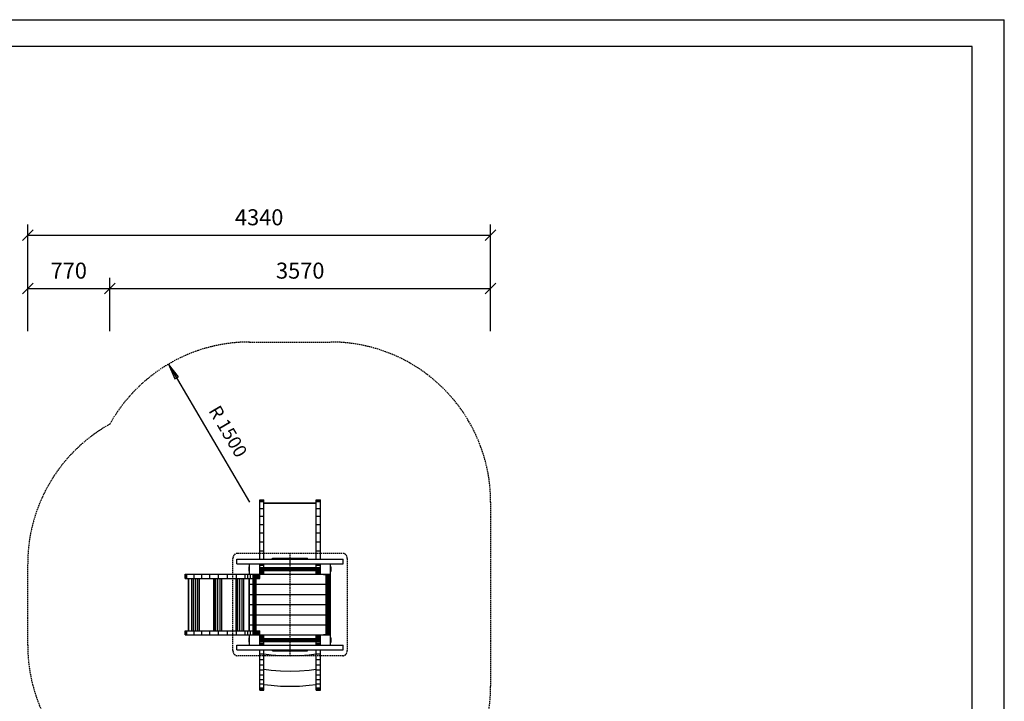
# Model space of a CAD drawing. Extents: x 0 to 14850, y 0 to 10500.
# Drawn here: x 5620 to 14850, y 4113 to 10500 of the extents above; entities that cross this region are included whole.
import ezdxf
from ezdxf.enums import TextEntityAlignment as Align

# ---------------------------------------------------------------- set-up
doc = ezdxf.new("R2010")
doc.units = 0
doc.linetypes.add('DASHED', pattern=[19.05, 12.7, -6.35])
doc.layers.add('DHPSTAB', color=5, linetype='Continuous')
doc.styles.add('ARIAL', font='arial.ttf')

# ---------------------------------------------------------------- blocks, each defined once
blk = doc.blocks.new('LONGARROW')
at = {"linetype": 'Continuous'}
blk.add_hatch(color=0, dxfattribs=at).paths.add_polyline_path([(0, 0), (50.8, -6.35), (50.8, 6.35)])
at = {"color": 0, "linetype": 'Continuous'}
blk.add_lwpolyline([(0, 0), (50.8, -6.35), (50.8, 6.35)], close=True, dxfattribs=at)
blk = doc.blocks.new('SLASH')
at = {"color": 0, "linetype": 'Continuous'}
blk.add_line((-12.7, -12.7), (12.7, 12.7), dxfattribs=at)

msp = doc.modelspace()

# ---------------------------------------------------------------- linework, layer by layer
at = {"color": 7, "linetype": 'Continuous'}
for p, q in [((0, 10500), (14850, 10500)), ((14850, 0), (14850, 10500)), ((5694.8, 7580), (5694.8, 8580)), ((10034.8, 7580), (10034.8, 8580)), ((5694.8, 8480), (10034.8, 8480)), ((5694.8, 7580), (5694.8, 8080)), ((6464.6, 7580), (6464.6, 8080)), ((10034.8, 7580), (10034.8, 8080)), ((5694.8, 7980), (6464.6, 7980)), ((6464.6, 7980), (10034.8, 7980))]:
    msp.add_line(p, q, dxfattribs=at)
msp.add_lwpolyline([(14550, 10250), (250, 10250), (250, 250), (14550, 250)], close=True, dxfattribs=at)
msp.add_lwpolyline([(7015, 7273.3), (7774.8, 5980)], dxfattribs=at)
at = {"layer": 'DHPSTAB', "color": 32, "linetype": 'Continuous'}
for p, q in [((7869.8, 5999.5), (7869.8, 6002.6)), ((7869.8, 6002.6), (7909.8, 6002.6)), ((7909.8, 5999.5), (7909.8, 6002.6)), ((8399.8, 5999.5), (8399.8, 6002.6)), ((8399.8, 6002.6), (8439.8, 6002.6)), ((8439.8, 5999.5), (8439.8, 6002.6)), ((7869.8, 5993.4), (7869.8, 5999.5)), ((7869.8, 5999.5), (7909.8, 5999.5)), ((7869.8, 5993.4), (7909.8, 5993.4)), ((7869.8, 5986.9), (7869.8, 5993.4)), ((7869.8, 5919), (7869.8, 5986.9)), ((7869.8, 5986.9), (7909.8, 5986.9)), ((7869.8, 5846.9), (7869.8, 5919)), ((7869.8, 5919), (7909.8, 5919)), ((7909.8, 5993.4), (7909.8, 5999.5)), ((7909.8, 5986.9), (7909.8, 5993.4)), ((7909.8, 5919), (7909.8, 5986.9)), ((7909.8, 5846.9), (7909.8, 5919)), ((8399.8, 5993.4), (8399.8, 5999.5)), ((8399.8, 5999.5), (8439.8, 5999.5)), ((8399.8, 5986.9), (8399.8, 5993.4)), ((8399.8, 5993.4), (8439.8, 5993.4)), ((8399.8, 5919), (8399.8, 5986.9)), ((8399.8, 5986.9), (8439.8, 5986.9)), ((8399.8, 5846.9), (8399.8, 5919)), ((8399.8, 5919), (8439.8, 5919)), ((8439.8, 5993.4), (8439.8, 5999.5)), ((8439.8, 5986.9), (8439.8, 5993.4)), ((8439.8, 5919), (8439.8, 5986.9)), ((8439.8, 5846.9), (8439.8, 5919)), ((7869.8, 5770.9), (7869.8, 5846.9)), ((7869.8, 5846.9), (7909.8, 5846.9)), ((7909.8, 5770.9), (7909.8, 5846.9)), ((8399.8, 5770.9), (8399.8, 5846.9)), ((8399.8, 5846.9), (8439.8, 5846.9)), ((8439.8, 5770.9), (8439.8, 5846.9)), ((7869.8, 5691.3), (7869.8, 5770.9)), ((7869.8, 5770.9), (7909.8, 5770.9)), ((7909.8, 5691.3), (7909.8, 5770.9)), ((8399.8, 5691.3), (8399.8, 5770.9)), ((8399.8, 5770.9), (8439.8, 5770.9)), ((8439.8, 5691.3), (8439.8, 5770.9)), ((7869.8, 5691.3), (7909.8, 5691.3)), ((7869.8, 5608.2), (7869.8, 5691.3)), ((7909.8, 5608.2), (7909.8, 5691.3)), ((8399.8, 5608.2), (8399.8, 5691.3)), ((8399.8, 5691.3), (8439.8, 5691.3)), ((8439.8, 5608.2), (8439.8, 5691.3)), ((7869.8, 5521.9), (7869.8, 5608.2)), ((7869.8, 5608.2), (7909.8, 5608.2)), ((7909.8, 5521.9), (7909.8, 5608.2)), ((8399.8, 5521.9), (8399.8, 5608.2)), ((8399.8, 5608.2), (8439.8, 5608.2)), ((8439.8, 5521.9), (8439.8, 5608.2)), ((7869.8, 5521.9), (7909.8, 5521.9)), ((7869.8, 5445), (7869.8, 5521.9)), ((7909.8, 5445), (7909.8, 5521.9)), ((8399.8, 5445), (8399.8, 5521.9)), ((8399.8, 5521.9), (8439.8, 5521.9)), ((8439.8, 5445), (8439.8, 5521.9)), ((7656.8, 5445), (7990.6, 5445)), ((7656.8, 5400), (7656.8, 5445)), ((7656.8, 5400), (7909.8, 5400)), ((7774.8, 5372.5), (7774.8, 5400)), ((7869.8, 5305), (7869.8, 5400)), ((7869.8, 5390), (7909.8, 5390)), ((7909.8, 5390), (7909.8, 5400)), ((7909.8, 5400), (8154.8, 5400)), ((7909.8, 5367.5), (7909.8, 5390)), ((7990.6, 5445), (8154.8, 5445)), ((8154.8, 5400), (8154.8, 5445)), ((8154.8, 5445), (8652.9, 5445)), ((8154.8, 5400), (8652.9, 5400)), ((8399.8, 5390), (8399.8, 5400)), ((8399.8, 5390), (8439.8, 5390)), ((8399.8, 5367.5), (8399.8, 5390)), ((8439.8, 5305), (8439.8, 5400)), ((8534.8, 5372.5), (8534.8, 5400)), ((8652.9, 5400), (8652.9, 5445)), ((7172.2, 5264.9), (7172.2, 5304.9)), ((7172.2, 5304.9), (7175.2, 5304.9)), ((7172.2, 5264.9), (7175.2, 5264.9)), ((7175.2, 5304.9), (7181.4, 5304.9)), ((7175.2, 5264.9), (7175.2, 5304.9)), ((7175.2, 5264.9), (7181.4, 5264.9)), ((7181.4, 5304.9), (7187.8, 5304.9)), ((7181.4, 5264.9), (7181.4, 5304.9)), ((7181.4, 5264.9), (7187.8, 5264.9)), ((7187.8, 5304.9), (7255.8, 5305)), ((7187.8, 5264.9), (7187.8, 5304.9)), ((7187.8, 5264.9), (7255.8, 5265)), ((7234.2, 4774.9), (7234.2, 5264.9)), ((7237.8, 4774.9), (7237.8, 5264.9)), ((7251.1, 4774.9), (7251.1, 5264.9)), ((7255.8, 5305), (7327.9, 5305)), ((7255.8, 5265), (7255.8, 5305)), ((7255.8, 5265), (7327.9, 5265)), ((7270.6, 4774.9), (7270.6, 5264.9)), ((7291, 4774.9), (7291, 5264.9)), ((7306.8, 4774.9), (7306.8, 5264.9)), ((7327.9, 5305), (7403.8, 5305)), ((7327.9, 5265), (7327.9, 5305)), ((7327.9, 5265), (7403.8, 5265)), ((7403.8, 5265), (7403.8, 5305)), ((7403.8, 5305), (7483.4, 5305)), ((7403.8, 5265), (7441.1, 5265)), ((7441.1, 4774.9), (7441.1, 5265)), ((7441.1, 5265), (7444.6, 5265)), ((7444.6, 4774.9), (7444.6, 5265)), ((7444.6, 5265), (7458, 5265)), ((7458, 4774.9), (7458, 5265)), ((7458, 5265), (7477.4, 5265)), ((7477.4, 4774.9), (7477.4, 5265)), ((7477.4, 5265), (7483.4, 5265)), ((7483.4, 5305), (7566.5, 5305)), ((7483.4, 5265), (7483.4, 5305)), ((7483.4, 5265), (7566.5, 5265)), ((7497.8, 4774.9), (7497.8, 5265)), ((7513.7, 4774.9), (7513.7, 5265)), ((7566.5, 5265), (7566.5, 5305)), ((7566.5, 5305), (7652.8, 5305)), ((7566.5, 5265), (7647.9, 5265)), ((7647.9, 4774.9), (7647.9, 5265)), ((7647.9, 5265), (7651.5, 5265)), ((7651.5, 4774.9), (7651.5, 5265)), ((7651.5, 5265), (7652.8, 5265)), ((7652.8, 5265), (7652.8, 5305)), ((7652.8, 5305), (7734.1, 5305)), ((7652.8, 5265), (7734.1, 5265)), ((7664.8, 4774.9), (7664.8, 5265)), ((7684.3, 4774.9), (7684.3, 5265)), ((7704.6, 4774.9), (7704.6, 5265)), ((7720.5, 4774.9), (7720.5, 5265)), ((7734.1, 5265), (7734.1, 5305)), ((7734.1, 5305), (7760, 5305)), ((7734.1, 5265), (7760, 5265)), ((7760, 5305), (7774.8, 5305)), ((7760, 5265), (7760, 5305)), ((7760, 5265), (7784.8, 5265)), ((7774.8, 5305), (7774.8, 5332.5)), ((7774.8, 5305), (8534.8, 5305)), ((7784.8, 5265), (7784.8, 5305)), ((7784.8, 5265), (7807.3, 5265)), ((7837.3, 5265), (7848.7, 5265)), ((7848.7, 5265), (7848.7, 5305)), ((7848.7, 5265), (7861.6, 5265)), ((7861.6, 5265), (7861.6, 5305)), ((7861.6, 5265), (7869.5, 5265)), ((7869.5, 5265), (7869.5, 5305)), ((7869.8, 5326.1), (7909.8, 5326.1)), ((7869.8, 5313.1), (7909.8, 5313.1)), ((7869.8, 5305.3), (7909.8, 5305.3)), ((7909.8, 5326.1), (7909.8, 5337.5)), ((7909.8, 5313.1), (7909.8, 5326.1)), ((7909.8, 5305.3), (7909.8, 5313.1)), ((8399.8, 5326.1), (8399.8, 5337.5)), ((8399.8, 5313.1), (8399.8, 5326.1)), ((8399.8, 5326.1), (8439.8, 5326.1)), ((8399.8, 5305.3), (8399.8, 5313.1)), ((8399.8, 5313.1), (8439.8, 5313.1)), ((8399.8, 5305.3), (8439.8, 5305.3)), ((8534.8, 5305), (8534.8, 5332.5)), ((8534.8, 5210), (8534.8, 5305)), ((7774.8, 5210), (7807.3, 5210)), ((7837.3, 5210), (8493.4, 5210)), ((8523.4, 5210), (8534.8, 5210)), ((8534.8, 5115), (8534.8, 5210)), ((7774.8, 5114.9), (7807.3, 5115)), ((7837.3, 5115), (8493.4, 5115)), ((8523.4, 5115), (8534.8, 5115)), ((8534.8, 5019.9), (8534.8, 5115)), ((7774.8, 5019.9), (7807.3, 5019.9)), ((7837.3, 5019.9), (8493.4, 5019.9)), ((8523.4, 5019.9), (8534.8, 5019.9)), ((8534.8, 4925), (8534.8, 5019.9)), ((7774.8, 4924.9), (7807.3, 4924.9)), ((7837.3, 4924.9), (8493.4, 4924.9)), ((8523.4, 4925), (8534.8, 4925)), ((8534.8, 4829.9), (8534.8, 4925)), ((7774.8, 4829.9), (7807.3, 4829.9)), ((7837.3, 4829.9), (8493.4, 4829.9)), ((8523.4, 4829.9), (8534.8, 4829.9)), ((8534.8, 4734.9), (8534.8, 4829.9)), ((7172.2, 4774.9), (7175.2, 4774.9)), ((7172.2, 4734.9), (7172.2, 4774.9)), ((7172.2, 4734.9), (7175.2, 4734.9)), ((7175.2, 4774.9), (7181.4, 4774.9)), ((7175.2, 4734.9), (7175.2, 4774.9)), ((7175.2, 4734.9), (7181.4, 4734.9)), ((7181.4, 4774.9), (7187.8, 4774.9)), ((7181.4, 4734.9), (7181.4, 4774.9)), ((7181.4, 4734.9), (7187.8, 4734.9)), ((7187.8, 4734.9), (7187.8, 4774.9)), ((7187.8, 4774.9), (7255.8, 4774.9)), ((7187.8, 4734.9), (7255.8, 4734.9)), ((7255.8, 4774.9), (7327.9, 4774.9)), ((7255.8, 4734.9), (7255.8, 4774.9)), ((7255.8, 4734.9), (7327.9, 4734.9)), ((7327.9, 4774.9), (7403.8, 4774.9)), ((7327.9, 4734.9), (7327.9, 4774.9)), ((7327.9, 4734.9), (7403.8, 4734.9)), ((7403.8, 4774.9), (7441.1, 4774.9)), ((7403.8, 4734.9), (7403.8, 4774.9)), ((7403.8, 4734.9), (7483.4, 4734.9)), ((7441.1, 4774.9), (7444.6, 4774.9)), ((7444.6, 4774.9), (7458, 4774.9)), ((7458, 4774.9), (7477.4, 4774.9)), ((7477.4, 4774.9), (7483.4, 4774.9)), ((7483.4, 4774.9), (7566.5, 4774.9)), ((7483.4, 4734.9), (7483.4, 4774.9)), ((7483.4, 4734.9), (7566.5, 4734.9)), ((7566.5, 4774.9), (7647.9, 4774.9)), ((7566.5, 4734.9), (7566.5, 4774.9)), ((7566.5, 4734.9), (7652.8, 4734.9)), ((7647.9, 4774.9), (7651.5, 4774.9)), ((7651.5, 4774.9), (7652.8, 4774.9)), ((7652.8, 4774.9), (7734.1, 4774.9)), ((7652.8, 4734.9), (7652.8, 4774.9)), ((7652.8, 4734.9), (7734.1, 4734.9)), ((7734.1, 4774.9), (7760, 4774.9)), ((7734.1, 4734.9), (7734.1, 4774.9)), ((7734.1, 4734.9), (7760, 4734.9)), ((7760, 4774.9), (7784.8, 4774.9)), ((7760, 4734.9), (7760, 4774.9)), ((7760, 4734.9), (7774.8, 4734.9)), ((7774.8, 4707.4), (7774.8, 4734.9)), ((7774.8, 4734.9), (8534.8, 4734.9)), ((7784.8, 4774.9), (7807.3, 4774.9)), ((7784.8, 4734.9), (7784.8, 4774.9)), ((7837.3, 4774.9), (7848.7, 4774.9)), ((7848.7, 4774.9), (7861.6, 4774.9)), ((7848.7, 4734.9), (7848.7, 4774.9)), ((7861.6, 4774.9), (7869.5, 4774.9)), ((7861.6, 4734.9), (7861.6, 4774.9)), ((7869.5, 4734.9), (7869.5, 4774.9)), ((7869.8, 4639.9), (7869.8, 4734.9)), ((7869.8, 4731.7), (7909.8, 4731.7)), ((7869.8, 4724.7), (7909.8, 4724.7)), ((7869.8, 4714.5), (7909.8, 4714.5)), ((7909.8, 4731.7), (7909.8, 4734.9)), ((7909.8, 4724.7), (7909.8, 4731.7)), ((7909.8, 4714.5), (7909.8, 4724.7)), ((7909.8, 4702.4), (7909.8, 4714.5)), ((8399.8, 4731.7), (8399.8, 4734.9)), ((8399.8, 4724.7), (8399.8, 4731.7)), ((8399.8, 4731.7), (8439.8, 4731.7)), ((8399.8, 4714.5), (8399.8, 4724.7)), ((8399.8, 4724.7), (8439.8, 4724.7)), ((8399.8, 4714.5), (8439.8, 4714.5)), ((8399.8, 4702.4), (8399.8, 4714.5)), ((8439.8, 4639.9), (8439.8, 4734.9)), ((8534.8, 4707.4), (8534.8, 4734.9)), ((7656.8, 4594.9), (7656.8, 4639.9)), ((7656.8, 4639.9), (7909.8, 4639.9)), ((7774.8, 4639.9), (7774.8, 4667.4)), ((7869.8, 4657.4), (7909.8, 4657.4)), ((7869.8, 4646.5), (7909.8, 4646.5)), ((7909.8, 4657.4), (7909.8, 4672.2)), ((7909.8, 4646.5), (7909.8, 4657.4)), ((7909.8, 4639.9), (7909.8, 4646.5)), ((7909.8, 4639.9), (8154.8, 4639.9)), ((8154.8, 4639.9), (8652.9, 4639.9)), ((8154.8, 4594.9), (8154.8, 4639.9)), ((8399.8, 4657.4), (8399.8, 4672.2)), ((8399.8, 4646.5), (8399.8, 4657.4)), ((8399.8, 4657.4), (8439.8, 4657.4)), ((8399.8, 4639.9), (8399.8, 4646.5)), ((8399.8, 4646.5), (8439.8, 4646.5)), ((8534.8, 4639.9), (8534.8, 4667.4)), ((8652.9, 4594.9), (8652.9, 4639.9)), ((7656.8, 4594.9), (7990.6, 4594.9)), ((7869.8, 4556.8), (7869.8, 4594.9)), ((7869.8, 4505.2), (7869.8, 4556.8)), ((7869.8, 4556.8), (7909.8, 4556.8)), ((7909.8, 4556.8), (7909.8, 4594.9)), ((7909.8, 4558.2), (7977.1, 4549.4)), ((7909.8, 4505.2), (7909.8, 4556.8)), ((7977.1, 4549.4), (8065.8, 4542.4)), ((7990.6, 4594.9), (8154.8, 4594.9)), ((8065.8, 4542.4), (8154.8, 4540)), ((8154.8, 4594.9), (8652.9, 4594.9)), ((8154.8, 4540), (8243.8, 4542.4)), ((8243.8, 4542.4), (8332.5, 4549.4)), ((8332.5, 4549.4), (8399.8, 4558.2)), ((8399.8, 4556.8), (8399.8, 4594.9)), ((8399.8, 4505.2), (8399.8, 4556.8)), ((8399.8, 4556.8), (8439.8, 4556.8)), ((8439.8, 4556.8), (8439.8, 4594.9)), ((8439.8, 4505.2), (8439.8, 4556.8)), ((7869.8, 4455.5), (7869.8, 4505.2)), ((7869.8, 4505.2), (7909.8, 4505.2)), ((7869.8, 4407.9), (7869.8, 4455.5)), ((7869.8, 4455.5), (7909.8, 4455.5)), ((7909.8, 4455.5), (7909.8, 4505.2)), ((7909.8, 4407.9), (7909.8, 4455.5)), ((8399.8, 4455.5), (8399.8, 4505.2)), ((8399.8, 4505.2), (8439.8, 4505.2)), ((8399.8, 4407.9), (8399.8, 4455.5)), ((8399.8, 4455.5), (8439.8, 4455.5)), ((8439.8, 4455.5), (8439.8, 4505.2)), ((8439.8, 4407.9), (8439.8, 4455.5)), ((7869.8, 4362.3), (7869.8, 4407.9)), ((7869.8, 4407.9), (7909.8, 4407.9)), ((7869.8, 4318.9), (7869.8, 4362.3)), ((7869.8, 4362.3), (7909.8, 4362.3)), ((7909.8, 4415.2), (7977.1, 4406.4)), ((7909.8, 4362.3), (7909.8, 4407.9)), ((7909.8, 4318.9), (7909.8, 4362.3)), ((7977.1, 4406.4), (8065.8, 4399.4)), ((8065.8, 4399.4), (8154.8, 4397)), ((8154.8, 4397), (8243.8, 4399.4)), ((8243.8, 4399.4), (8332.5, 4406.4)), ((8332.5, 4406.4), (8399.8, 4415.2)), ((8399.8, 4362.3), (8399.8, 4407.9)), ((8399.8, 4407.9), (8439.8, 4407.9)), ((8399.8, 4318.9), (8399.8, 4362.3)), ((8399.8, 4362.3), (8439.8, 4362.3)), ((8439.8, 4362.3), (8439.8, 4407.9)), ((8439.8, 4318.9), (8439.8, 4362.3)), ((7869.8, 4277.7), (7869.8, 4318.9)), ((7869.8, 4318.9), (7909.8, 4318.9)), ((7869.8, 4238.8), (7869.8, 4277.7)), ((7869.8, 4277.7), (7909.8, 4277.7)), ((7909.8, 4277.7), (7909.8, 4318.9)), ((7909.8, 4272.2), (7909.8, 4277.7)), ((7909.8, 4271.5), (7909.8, 4272.2)), ((7909.8, 4272.2), (7977.1, 4263.4)), ((7909.8, 4238.8), (7909.8, 4271.5)), ((7977.1, 4263.4), (8065.8, 4256.4)), ((8065.8, 4256.4), (8154.8, 4254)), ((8154.8, 4254), (8243.8, 4256.4)), ((8243.8, 4256.4), (8332.5, 4263.4)), ((8332.5, 4263.4), (8399.8, 4272.2)), ((8399.8, 4277.7), (8399.8, 4318.9)), ((8399.8, 4318.9), (8439.8, 4318.9)), ((8399.8, 4272.2), (8399.8, 4277.7)), ((8399.8, 4277.7), (8439.8, 4277.7)), ((8399.8, 4271.5), (8399.8, 4272.2)), ((8399.8, 4238.8), (8399.8, 4271.5)), ((8439.8, 4277.7), (8439.8, 4318.9)), ((8439.8, 4238.8), (8439.8, 4277.7)), ((7869.8, 4234), (7869.8, 4238.8)), ((7869.8, 4238.8), (7909.8, 4238.8)), ((7869.8, 4222.6), (7869.8, 4234)), ((7869.8, 4234), (7909.8, 4234)), ((7869.8, 4219), (7869.8, 4222.6)), ((7869.8, 4222.6), (7909.8, 4222.6)), ((7869.8, 4218.3), (7869.8, 4219)), ((7869.8, 4219), (7909.8, 4219)), ((7869.8, 4218.3), (7909.8, 4218.3)), ((7909.8, 4234), (7909.8, 4238.8)), ((7909.8, 4222.6), (7909.8, 4234)), ((7909.8, 4219), (7909.8, 4222.6)), ((7909.8, 4218.3), (7909.8, 4219)), ((8399.8, 4234), (8399.8, 4238.8)), ((8399.8, 4238.8), (8439.8, 4238.8)), ((8399.8, 4222.6), (8399.8, 4234)), ((8399.8, 4234), (8439.8, 4234)), ((8399.8, 4219), (8399.8, 4222.6)), ((8399.8, 4222.6), (8439.8, 4222.6)), ((8399.8, 4218.3), (8399.8, 4219)), ((8399.8, 4219), (8439.8, 4219)), ((8399.8, 4218.3), (8439.8, 4218.3)), ((8439.8, 4234), (8439.8, 4238.8)), ((8439.8, 4222.6), (8439.8, 4234)), ((8439.8, 4219), (8439.8, 4222.6)), ((8439.8, 4218.3), (8439.8, 4219))]:
    msp.add_line(p, q, dxfattribs=at)
at = {"layer": 'DHPSTAB', "color": 40, "linetype": 'Continuous'}
for p, q in [((7909.8, 5972.4), (8399.8, 5972.4)), ((7909.8, 5972), (8399.8, 5972)), ((7909.8, 5970.3), (8399.8, 5970.3)), ((7990.6, 5445), (7990.6, 5455)), ((7990.6, 5455), (8154.8, 5455)), ((8154.8, 5455), (8319.1, 5455)), ((8154.8, 5445), (8154.8, 5455)), ((8319.1, 5445), (8319.1, 5455)), ((7990.6, 4584.9), (7990.6, 4594.9)), ((7990.6, 4584.9), (8319.1, 4584.9)), ((8154.8, 4584.9), (8154.8, 4594.9)), ((8319.1, 4584.9), (8319.1, 4594.9))]:
    msp.add_line(p, q, dxfattribs=at)
at = {"layer": 'DHPSTAB', "color": 7, "linetype": 'DASHED'}
msp.add_line((8154.8, 4539.9), (8154.8, 5500), dxfattribs=at)
at = {"layer": 'DHPSTAB', "color": 7, "linetype": 'Continuous'}
for p, q in [((7769.8, 5369.8), (7769.8, 5372.5)), ((7769.8, 5372.5), (7774.8, 5372.5)), ((7769.8, 5362.5), (7769.8, 5369.8)), ((7769.8, 5369.8), (7774.8, 5369.8)), ((7769.8, 5352.5), (7769.8, 5362.5)), ((7769.8, 5362.5), (7774.8, 5362.5)), ((7774.8, 5369.8), (7774.8, 5372.5)), ((7774.8, 5361.2), (7774.8, 5369.8)), ((7774.8, 5359.7), (7774.8, 5361.2)), ((7774.8, 5352.5), (7774.8, 5359.7)), ((7869.8, 5372.5), (7873.8, 5372.5)), ((7869.8, 5371.8), (7873.8, 5371.8)), ((7869.8, 5369.8), (7873.8, 5369.8)), ((7869.8, 5366.6), (7873.8, 5366.6)), ((7869.8, 5362.5), (7873.8, 5362.5)), ((7869.8, 5357.6), (7873.8, 5357.6)), ((7873.8, 5371.8), (7873.8, 5372.5)), ((7873.8, 5369.8), (7873.8, 5371.8)), ((7873.8, 5366.6), (7873.8, 5369.8)), ((7873.8, 5367.5), (8435.8, 5367.5)), ((7873.8, 5362.5), (7873.8, 5366.6)), ((7873.8, 5365.4), (8435.8, 5365.4)), ((7873.8, 5357.6), (7873.8, 5362.5)), ((7873.8, 5360), (8435.8, 5360)), ((7873.8, 5352.5), (7873.8, 5357.6)), ((8435.8, 5371.8), (8435.8, 5372.5)), ((8435.8, 5372.5), (8439.8, 5372.5)), ((8435.8, 5371.8), (8439.8, 5371.8)), ((8435.8, 5369.8), (8435.8, 5371.8)), ((8435.8, 5366.6), (8435.8, 5369.8)), ((8435.8, 5369.8), (8439.8, 5369.8)), ((8435.8, 5366.6), (8439.8, 5366.6)), ((8435.8, 5362.5), (8435.8, 5366.6)), ((8435.8, 5357.6), (8435.8, 5362.5)), ((8435.8, 5362.5), (8439.8, 5362.5)), ((8435.8, 5357.6), (8439.8, 5357.6)), ((8435.8, 5352.5), (8435.8, 5357.6)), ((8534.8, 5372.5), (8539.8, 5372.5)), ((8534.8, 5369.8), (8534.8, 5372.5)), ((8534.8, 5369.8), (8539.8, 5369.8)), ((8534.8, 5365), (8534.8, 5369.8)), ((8534.8, 5359.7), (8534.8, 5365)), ((8534.8, 5362.5), (8539.8, 5362.5)), ((8534.8, 5352.5), (8534.8, 5359.7)), ((8539.8, 5369.8), (8539.8, 5372.5)), ((8539.8, 5362.5), (8539.8, 5369.8)), ((8539.8, 5352.5), (8539.8, 5362.5)), ((7769.8, 5342.5), (7769.8, 5352.5)), ((7769.8, 5352.5), (7774.8, 5352.5)), ((7769.8, 5335.1), (7769.8, 5342.5)), ((7769.8, 5342.5), (7774.8, 5342.5)), ((7769.8, 5332.5), (7769.8, 5335.1)), ((7769.8, 5335.1), (7774.8, 5335.1)), ((7769.8, 5332.5), (7774.8, 5332.5)), ((7774.8, 5345.2), (7774.8, 5352.5)), ((7774.8, 5339.9), (7774.8, 5345.2)), ((7774.8, 5335.1), (7774.8, 5339.9)), ((7774.8, 5332.5), (7774.8, 5335.1)), ((7802.3, 5301), (7802.3, 5305)), ((7802.3, 5301), (7803, 5301)), ((7803, 5301), (7803, 5305)), ((7803, 5301), (7805, 5301)), ((7805, 5301), (7805, 5305)), ((7805, 5301), (7808.2, 5301)), ((7807.3, 4738.9), (7807.3, 5301)), ((7808.2, 5301), (7808.2, 5305)), ((7808.2, 5301), (7812.3, 5301)), ((7809.3, 4738.9), (7809.3, 5301)), ((7812.3, 5301), (7812.3, 5305)), ((7812.3, 5301), (7817.1, 5301)), ((7814.8, 4738.9), (7814.8, 5301)), ((7817.1, 5301), (7817.1, 5305)), ((7817.1, 5301), (7822.3, 5301)), ((7822.3, 5301), (7822.3, 5305)), ((7822.3, 4738.9), (7822.3, 5301)), ((7822.3, 5301), (7827.5, 5301)), ((7827.5, 5301), (7827.5, 5305)), ((7827.5, 5301), (7832.3, 5301)), ((7829.8, 4738.9), (7829.8, 5301)), ((7832.3, 5301), (7832.3, 5305)), ((7832.3, 5301), (7836.5, 5301)), ((7835.3, 4738.9), (7835.3, 5301)), ((7836.5, 5301), (7836.5, 5305)), ((7836.5, 5301), (7839.6, 5301)), ((7837.3, 4738.9), (7837.3, 5301)), ((7839.6, 5301), (7839.6, 5305)), ((7839.6, 5301), (7841.6, 5301)), ((7841.6, 5301), (7841.6, 5305)), ((7841.6, 5301), (7842.3, 5301)), ((7842.3, 5301), (7842.3, 5305)), ((7869.8, 5352.5), (7873.8, 5352.5)), ((7869.8, 5347.3), (7873.8, 5347.3)), ((7869.8, 5342.5), (7873.8, 5342.5)), ((7869.8, 5338.3), (7873.8, 5338.3)), ((7869.8, 5335.1), (7873.8, 5335.1)), ((7869.8, 5333.1), (7873.8, 5333.1)), ((7869.8, 5332.5), (7873.8, 5332.5)), ((7873.8, 5352.5), (8435.8, 5352.5)), ((7873.8, 5347.3), (7873.8, 5352.5)), ((7873.8, 5342.5), (7873.8, 5347.3)), ((7873.8, 5345), (8435.8, 5345)), ((7873.8, 5338.3), (7873.8, 5342.5)), ((7873.8, 5339.5), (8435.8, 5339.5)), ((7873.8, 5335.1), (7873.8, 5338.3)), ((7873.8, 5337.5), (8435.8, 5337.5)), ((7873.8, 5333.1), (7873.8, 5335.1)), ((7873.8, 5332.5), (7873.8, 5333.1)), ((8435.8, 5347.3), (8435.8, 5352.5)), ((8435.8, 5352.5), (8439.8, 5352.5)), ((8435.8, 5347.3), (8439.8, 5347.3)), ((8435.8, 5342.5), (8435.8, 5347.3)), ((8435.8, 5338.3), (8435.8, 5342.5)), ((8435.8, 5342.5), (8439.8, 5342.5)), ((8435.8, 5338.3), (8439.8, 5338.3)), ((8435.8, 5335.1), (8435.8, 5338.3)), ((8435.8, 5333.1), (8435.8, 5335.1)), ((8435.8, 5335.1), (8439.8, 5335.1)), ((8435.8, 5333.1), (8439.8, 5333.1)), ((8435.8, 5332.5), (8435.8, 5333.1)), ((8435.8, 5332.5), (8439.8, 5332.5)), ((8467.6, 5301), (8467.6, 5305)), ((8467.6, 5301), (8468.5, 5301)), ((8468.5, 5301), (8468.5, 5305)), ((8468.5, 5301), (8469.2, 5301)), ((8469.2, 5301), (8469.2, 5305)), ((8469.2, 5301), (8489.1, 5301)), ((8489.1, 5301), (8493.1, 5301)), ((8490.3, 5301), (8490.3, 5305)), ((8491.4, 5301), (8491.4, 5305)), ((8493.1, 5301), (8493.1, 5305)), ((8493.1, 5301), (8494.2, 5301)), ((8493.4, 4738.9), (8493.4, 5301)), ((8494.2, 5301), (8495.5, 5301)), ((8495.5, 4738.9), (8495.5, 5301)), ((8495.5, 5301), (8498.8, 5301)), ((8497, 5301), (8497, 5305)), ((8498.8, 5301), (8500.9, 5301)), ((8500.9, 4738.9), (8500.9, 5301)), ((8500.9, 5301), (8505.4, 5301)), ((8501.6, 5301), (8501.6, 5305)), ((8505.4, 5301), (8524.8, 5301)), ((8506.7, 5301), (8506.7, 5305)), ((8508.4, 4738.9), (8508.4, 5301)), ((8511.9, 5301), (8511.9, 5305)), ((8515.9, 4738.9), (8515.9, 5301)), ((8516.9, 5301), (8516.9, 5305)), ((8521.3, 5301), (8521.3, 5305)), ((8521.4, 4738.9), (8521.4, 5301)), ((8523.4, 4738.9), (8523.4, 5301)), ((8524.8, 5301), (8524.8, 5305)), ((8524.8, 5301), (8526.6, 5301)), ((8526.6, 5301), (8527.2, 5301)), ((8527.2, 5301), (8527.2, 5305)), ((8527.2, 5301), (8528.4, 5301)), ((8528.4, 5301), (8528.4, 5305)), ((8534.8, 5345.2), (8534.8, 5352.5)), ((8534.8, 5352.5), (8539.8, 5352.5)), ((8534.8, 5343.7), (8534.8, 5345.2)), ((8534.8, 5335.1), (8534.8, 5343.7)), ((8534.8, 5342.5), (8539.8, 5342.5)), ((8534.8, 5335.1), (8539.8, 5335.1)), ((8534.8, 5332.5), (8534.8, 5335.1)), ((8534.8, 5332.5), (8539.8, 5332.5)), ((8539.8, 5342.5), (8539.8, 5352.5)), ((8539.8, 5335.1), (8539.8, 5342.5)), ((8539.8, 5332.5), (8539.8, 5335.1)), ((7769.8, 4704.8), (7769.8, 4707.4)), ((7769.8, 4707.4), (7774.8, 4707.4)), ((7774.8, 4704.8), (7774.8, 4707.4)), ((7802.3, 4734.9), (7802.3, 4738.9)), ((7802.3, 4738.9), (7803, 4738.9)), ((7803, 4738.9), (7805, 4738.9)), ((7803, 4734.9), (7803, 4738.9)), ((7805, 4738.9), (7808.2, 4738.9)), ((7805, 4734.9), (7805, 4738.9)), ((7808.2, 4738.9), (7812.3, 4738.9)), ((7808.2, 4734.9), (7808.2, 4738.9)), ((7812.3, 4738.9), (7817.1, 4738.9)), ((7812.3, 4734.9), (7812.3, 4738.9)), ((7817.1, 4738.9), (7822.3, 4738.9)), ((7817.1, 4734.9), (7817.1, 4738.9)), ((7822.3, 4734.9), (7822.3, 4738.9)), ((7822.3, 4738.9), (7827.5, 4738.9)), ((7827.5, 4738.9), (7832.3, 4738.9)), ((7827.5, 4734.9), (7827.5, 4738.9)), ((7832.3, 4738.9), (7836.5, 4738.9)), ((7832.3, 4734.9), (7832.3, 4738.9)), ((7836.5, 4738.9), (7839.6, 4738.9)), ((7836.5, 4734.9), (7836.5, 4738.9)), ((7839.6, 4738.9), (7841.6, 4738.9)), ((7839.6, 4734.9), (7839.6, 4738.9)), ((7841.6, 4738.9), (7842.3, 4738.9)), ((7841.6, 4734.9), (7841.6, 4738.9)), ((7842.3, 4734.9), (7842.3, 4738.9)), ((7869.8, 4707.4), (7873.8, 4707.4)), ((7873.8, 4706.8), (7873.8, 4707.4)), ((8435.8, 4706.8), (8435.8, 4707.4)), ((8435.8, 4707.4), (8439.8, 4707.4)), ((8467.6, 4738.9), (8468.5, 4738.9)), ((8467.6, 4734.9), (8467.6, 4738.9)), ((8468.5, 4738.9), (8469.2, 4738.9)), ((8468.5, 4734.9), (8468.5, 4738.9)), ((8469.2, 4738.9), (8489.1, 4738.9)), ((8469.2, 4734.9), (8469.2, 4738.9)), ((8489.1, 4738.9), (8493.1, 4738.9)), ((8490.3, 4734.9), (8490.3, 4738.9)), ((8491.4, 4734.9), (8491.4, 4738.9)), ((8493.1, 4738.9), (8494.2, 4738.9)), ((8493.1, 4734.9), (8493.1, 4738.9)), ((8494.2, 4738.9), (8495.5, 4738.9)), ((8495.5, 4738.9), (8498.8, 4738.9)), ((8497, 4734.9), (8497, 4738.9)), ((8498.8, 4738.9), (8500.9, 4738.9)), ((8500.9, 4738.9), (8505.4, 4738.9)), ((8501.6, 4734.9), (8501.6, 4738.9)), ((8505.4, 4738.9), (8524.8, 4738.9)), ((8506.7, 4734.9), (8506.7, 4738.9)), ((8511.9, 4734.9), (8511.9, 4738.9)), ((8516.9, 4734.9), (8516.9, 4738.9)), ((8521.3, 4734.9), (8521.3, 4738.9)), ((8524.8, 4738.9), (8526.6, 4738.9)), ((8524.8, 4734.9), (8524.8, 4738.9)), ((8526.6, 4738.9), (8527.2, 4738.9)), ((8527.2, 4738.9), (8528.4, 4738.9)), ((8527.2, 4734.9), (8527.2, 4738.9)), ((8528.4, 4734.9), (8528.4, 4738.9)), ((8534.8, 4707.4), (8539.8, 4707.4)), ((8534.8, 4704.8), (8534.8, 4707.4)), ((8539.8, 4704.8), (8539.8, 4707.4)), ((7769.8, 4697.4), (7769.8, 4704.8)), ((7769.8, 4704.8), (7774.8, 4704.8)), ((7769.8, 4687.4), (7769.8, 4697.4)), ((7769.8, 4697.4), (7774.8, 4697.4)), ((7769.8, 4677.4), (7769.8, 4687.4)), ((7769.8, 4687.4), (7774.8, 4687.4)), ((7769.8, 4670.1), (7769.8, 4677.4)), ((7769.8, 4677.4), (7774.8, 4677.4)), ((7769.8, 4667.4), (7769.8, 4670.1)), ((7769.8, 4670.1), (7774.8, 4670.1)), ((7769.8, 4667.4), (7774.8, 4667.4)), ((7774.8, 4696.2), (7774.8, 4704.8)), ((7774.8, 4694.7), (7774.8, 4696.2)), ((7774.8, 4687.4), (7774.8, 4694.7)), ((7774.8, 4680.2), (7774.8, 4687.4)), ((7774.8, 4674.9), (7774.8, 4680.2)), ((7774.8, 4670.1), (7774.8, 4674.9)), ((7774.8, 4667.4), (7774.8, 4670.1)), ((7869.8, 4706.8), (7873.8, 4706.8)), ((7869.8, 4704.8), (7873.8, 4704.8)), ((7869.8, 4701.6), (7873.8, 4701.6)), ((7869.8, 4697.4), (7873.8, 4697.4)), ((7869.8, 4692.6), (7873.8, 4692.6)), ((7869.8, 4687.4), (7873.8, 4687.4)), ((7869.8, 4682.3), (7873.8, 4682.3)), ((7869.8, 4677.4), (7873.8, 4677.4)), ((7869.8, 4673.3), (7873.8, 4673.3)), ((7869.8, 4670.1), (7873.8, 4670.1)), ((7869.8, 4668.1), (7873.8, 4668.1)), ((7869.8, 4667.4), (7873.8, 4667.4)), ((7873.8, 4704.8), (7873.8, 4706.8)), ((7873.8, 4701.6), (7873.8, 4704.8)), ((7873.8, 4702.4), (8435.8, 4702.4)), ((7873.8, 4697.4), (7873.8, 4701.6)), ((7873.8, 4700.4), (8435.8, 4700.4)), ((7873.8, 4692.6), (7873.8, 4697.4)), ((7873.8, 4694.9), (8435.8, 4694.9)), ((7873.8, 4687.4), (7873.8, 4692.6)), ((7873.8, 4687.4), (8435.8, 4687.4)), ((7873.8, 4682.3), (7873.8, 4687.4)), ((7873.8, 4677.4), (7873.8, 4682.3)), ((7873.8, 4679.9), (8435.8, 4679.9)), ((7873.8, 4673.3), (7873.8, 4677.4)), ((7873.8, 4674.5), (8435.8, 4674.5)), ((7873.8, 4670.1), (7873.8, 4673.3)), ((7873.8, 4672.4), (8435.8, 4672.4)), ((7873.8, 4668.1), (7873.8, 4670.1)), ((7873.8, 4667.4), (7873.8, 4668.1)), ((8435.8, 4706.8), (8439.8, 4706.8)), ((8435.8, 4704.8), (8435.8, 4706.8)), ((8435.8, 4701.6), (8435.8, 4704.8)), ((8435.8, 4704.8), (8439.8, 4704.8)), ((8435.8, 4701.6), (8439.8, 4701.6)), ((8435.8, 4697.4), (8435.8, 4701.6)), ((8435.8, 4692.6), (8435.8, 4697.4)), ((8435.8, 4697.4), (8439.8, 4697.4)), ((8435.8, 4692.6), (8439.8, 4692.6)), ((8435.8, 4687.4), (8435.8, 4692.6)), ((8435.8, 4682.3), (8435.8, 4687.4)), ((8435.8, 4687.4), (8439.8, 4687.4)), ((8435.8, 4682.3), (8439.8, 4682.3)), ((8435.8, 4677.4), (8435.8, 4682.3)), ((8435.8, 4673.3), (8435.8, 4677.4)), ((8435.8, 4677.4), (8439.8, 4677.4)), ((8435.8, 4673.3), (8439.8, 4673.3)), ((8435.8, 4670.1), (8435.8, 4673.3)), ((8435.8, 4668.1), (8435.8, 4670.1)), ((8435.8, 4670.1), (8439.8, 4670.1)), ((8435.8, 4668.1), (8439.8, 4668.1)), ((8435.8, 4667.4), (8435.8, 4668.1)), ((8435.8, 4667.4), (8439.8, 4667.4)), ((8534.8, 4704.8), (8539.8, 4704.8)), ((8534.8, 4700), (8534.8, 4704.8)), ((8534.8, 4694.7), (8534.8, 4700)), ((8534.8, 4697.4), (8539.8, 4697.4)), ((8534.8, 4687.4), (8534.8, 4694.7)), ((8534.8, 4687.4), (8539.8, 4687.4)), ((8534.8, 4680.2), (8534.8, 4687.4)), ((8534.8, 4678.7), (8534.8, 4680.2)), ((8534.8, 4670.1), (8534.8, 4678.7)), ((8534.8, 4677.4), (8539.8, 4677.4)), ((8534.8, 4670.1), (8539.8, 4670.1)), ((8534.8, 4667.4), (8534.8, 4670.1)), ((8534.8, 4667.4), (8539.8, 4667.4)), ((8539.8, 4697.4), (8539.8, 4704.8)), ((8539.8, 4687.4), (8539.8, 4697.4)), ((8539.8, 4677.4), (8539.8, 4687.4)), ((8539.8, 4670.1), (8539.8, 4677.4)), ((8539.8, 4667.4), (8539.8, 4670.1))]:
    msp.add_line(p, q, dxfattribs=at)
at = {"layer": 'DHPSTAB', "color": 20, "linetype": 'Continuous'}
for p, q in [((7202.3, 4774.9), (7202.3, 5264.9)), ((7202.8, 4774.9), (7202.8, 5264.9)), ((7204.4, 4774.9), (7204.4, 5264.9)), ((7770.3, 4774.9), (7770.3, 5265)), ((7774.8, 4774.9), (7774.8, 5265)), ((7774.8, 4774.9), (7774.8, 5265)), ((7774.8, 4774.9), (7774.8, 5265)), ((7774.8, 4774.9), (7774.8, 5265)), ((7774.8, 4774.9), (7774.8, 5265)), ((7774.8, 4774.9), (7774.8, 5265))]:
    msp.add_line(p, q, dxfattribs=at)
at = {"layer": 'DHPSTAB', "color": 5, "linetype": 'DASHED'}
msp.add_lwpolyline([(8534.8, 7480, -0.414214), (10034.8, 5980), (10034.8, 4253.9, -0.414214), (8534.8, 2753.9), (7774.8, 2753.9, -0.208333), (6676.5, 3232.4, -0.314264), (5694.8, 4639.9), (5694.8, 5399.9, -0.272011), (6464.6, 6710.2, -0.272011), (7774.8, 7480)], format="xyb", close=True, dxfattribs=at)
at = {"layer": 'DHPSTAB', "color": 7, "linetype": 'DASHED'}
msp.add_lwpolyline([(7660, 4539.9, -0.408456), (7619.1, 4590), (7619.1, 5449.9, -0.408459), (7660, 5500), (8649.6, 5500, -0.408444), (8690.6, 5449.9), (8690.6, 4590, -0.408439), (8649.6, 4539.9)], format="xyb", close=True, dxfattribs=at)

# ---------------------------------------------------------------- block references
at = {"color": 7, "linetype": 'Continuous', "xscale": 3.937007874015748, "yscale": 3.937007874015748}
for p in [(5694.8, 8480), (5694.8, 7980), (6464.6, 7980)]:
    msp.add_blockref('SLASH', p, dxfattribs=at)
at = {"color": 7, "linetype": 'Continuous'}
for name, p, xscale, yscale, rotation in [('SLASH', (10034.8, 8480), 3.937007874015748, 3.937007874015748, 180), ('SLASH', (6464.6, 7980), 3.937007874015748, 3.937007874015748, 180), ('SLASH', (10034.8, 7980), 3.937007874015748, 3.937007874015748, 180), ('LONGARROW', (7015, 7273.3), 2.952755905511811, 2.952755905511811, 300.4338108499551)]:
    msp.add_blockref(name, p, dxfattribs=dict(at, xscale=xscale, yscale=yscale, rotation=rotation))

# ---------------------------------------------------------------- texts
at = {"color": 7, "linetype": 'Continuous', "style": 'ARIAL'}
for s, p in [('4340', (7864.8, 8648.7)), ('770', (6079.7, 8148.7)), ('3570', (8249.7, 8148.7))]:
    msp.add_text(s, height=150, dxfattribs=at).set_placement(p, align=Align.MIDDLE_CENTER)
msp.add_text('R 1500', height=125, rotation=300.43381, dxfattribs=at).set_placement((7440.3, 6868.6), align=Align.MIDDLE_LEFT)

doc.saveas('drawing.dxf')
